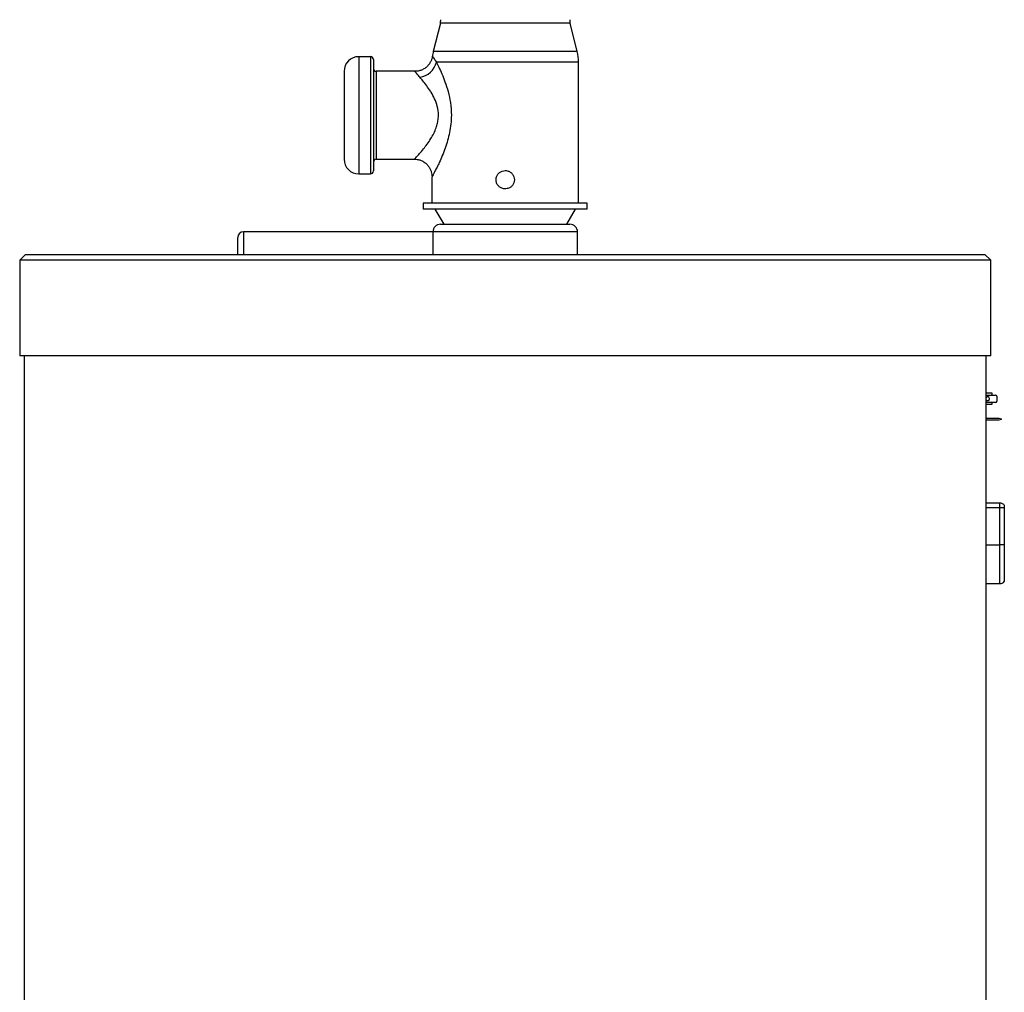
# Model space of a CAD drawing. Units: inches. Extents: x 0.1 to 16.9, y 0.1 to 10.9.
# Drawn here: x 13.2 to 14.4, y 7.7 to 8.8 of the extents above; entities that cross this region are included whole.
import ezdxf

# ---------------------------------------------------------------- set-up
doc = ezdxf.new("R2010")
doc.units = ezdxf.units.IN
doc.header["$MEASUREMENT"] = 0

msp = doc.modelspace()

# ---------------------------------------------------------------- linework, layer by layer
at = {"color": 7, "linetype": 'Continuous', "lineweight": 25}
for p, q in [((13.72892, 8.81977), (13.72081, 8.78731)), ((13.88661, 8.78731), (13.8785, 8.81977)), ((13.64838, 8.78126), (13.63488, 8.78126)), ((13.65176, 8.77789), (13.65176, 8.64957)), ((13.88812, 8.61243), (13.88812, 8.77503)), ((13.61799, 8.76438), (13.61799, 8.66308)), ((13.69979, 8.76438), (13.65514, 8.76438)), ((13.65514, 8.66308), (13.69914, 8.66308)), ((13.69914, 8.66319), (13.69912, 8.66317)), ((13.63488, 8.6462), (13.64838, 8.6462)), ((13.71929, 8.64297), (13.71929, 8.61243)), ((13.71936, 8.64293), (13.71937, 8.64297)), ((13.70916, 8.61243), (13.70916, 8.60568)), ((13.80371, 8.61243), (13.70916, 8.61243)), ((13.80371, 8.60568), (13.70916, 8.60568)), ((13.72267, 8.60568), (13.7328, 8.58813)), ((13.89825, 8.61243), (13.80371, 8.61243)), ((13.89825, 8.60568), (13.80371, 8.60568)), ((13.87462, 8.58813), (13.88475, 8.60568)), ((13.89825, 8.60568), (13.89825, 8.61243)), ((13.72927, 8.58813), (13.87815, 8.58813)), ((13.49538, 8.55329), (13.49538, 8.5728)), ((13.72038, 8.57947), (13.50204, 8.57947)), ((13.72038, 8.57924), (13.72038, 8.55329)), ((13.88704, 8.55329), (13.88704, 8.57924)), ((13.25071, 8.55329), (13.24404, 8.54662)), ((13.24404, 8.54662), (13.24404, 8.43662)), ((14.36186, 8.54662), (13.24404, 8.54662)), ((13.25071, 8.55329), (14.35521, 8.55329)), ((14.35521, 8.55329), (14.35671, 8.55329)), ((14.36338, 8.54662), (14.35671, 8.55329)), ((14.36338, 8.54662), (14.36186, 8.54662)), ((14.36338, 8.43662), (14.36338, 8.54662)), ((14.36186, 8.43662), (13.24404, 8.43662)), ((13.24938, 8.43662), (13.24938, 6.06392)), ((14.35804, 7.66955), (14.35804, 8.43662)), ((14.36338, 8.43662), (14.36186, 8.43662)), ((14.36509, 8.39341), (14.35804, 8.39341)), ((14.36509, 8.39131), (14.36509, 8.39341)), ((14.36509, 8.39131), (14.36903, 8.39131)), ((14.37034, 8.39), (14.37034, 8.38422)), ((14.35804, 8.38081), (14.36509, 8.38081)), ((14.36903, 8.38291), (14.36509, 8.38291)), ((14.36509, 8.38081), (14.36509, 8.38291)), ((14.35804, 8.36454), (14.37284, 8.36454)), ((14.37284, 8.36244), (14.35804, 8.36244)), ((14.37284, 8.36454), (14.37546, 8.36384)), ((14.37546, 8.36314), (14.37284, 8.36244)), ((14.37546, 8.36384), (14.37546, 8.36314)), ((14.35804, 8.26716), (14.37376, 8.26716)), ((14.37376, 8.21861), (14.37376, 8.26191)), ((14.37901, 8.26139), (14.37901, 8.21861)), ((14.37901, 8.21861), (14.37376, 8.21861)), ((14.37901, 8.21861), (14.37901, 8.17661)), ((14.35804, 8.17399), (14.37376, 8.17399))]:
    msp.add_line(p, q, dxfattribs=at)
at = {"color": 8, "linetype": 'Continuous', "lineweight": 25}
for p, q in [((13.80371, 8.81977), (13.72892, 8.81977)), ((13.8785, 8.81977), (13.80371, 8.81977)), ((13.80371, 8.78731), (13.72081, 8.78731)), ((13.88661, 8.78731), (13.80371, 8.78731)), ((13.63488, 8.78126), (13.63488, 8.6462)), ((13.64838, 8.78126), (13.64838, 8.6462)), ((13.88812, 8.77503), (13.72434, 8.77503)), ((13.65514, 8.76438), (13.65514, 8.66308)), ((13.50204, 8.57947), (13.50204, 8.55329)), ((13.88704, 8.57924), (13.72038, 8.57924)), ((14.35804, 8.39131), (14.36509, 8.39131)), ((14.36509, 8.38291), (14.35804, 8.38291)), ((14.35804, 8.26191), (14.37376, 8.26191)), ((14.35804, 8.21861), (14.37376, 8.21861)), ((14.37376, 8.17399), (14.37376, 8.21861))]:
    msp.add_line(p, q, dxfattribs=at)
at = {"color": 7, "linetype": 'Continuous', "lineweight": 25}
for centre, radius, start, end in [((13.71254, 8.82386), 0.01688, 345.96376, 0), ((13.89488, 8.82386), 0.01688, 180, 194.03624), ((13.76994, 8.77503), 0.05065, 165.96376, 172.35535), ((13.83748, 8.77503), 0.05065, 0, 14.03624), ((13.63488, 8.76438), 0.01688, 90, 180), ((13.64838, 8.77789), 0.00338, 0, 90), ((13.70194, 8.78028), 0.02301, 278.38349, 346.80755), ((13.65514, 8.76776), 0.00338, 180, 270), ((13.63488, 8.66308), 0.01688, 180, 270), ((13.65514, 8.6597), 0.00338, 90, 180), ((13.64838, 8.64957), 0.00338, 270, 0), ((13.72927, 8.57924), 0.0089, 90, 180), ((13.87815, 8.57924), 0.0089, 0, 90), ((13.50204, 8.5728), 0.00667, 90, 180), ((14.35985, 8.38711), 0.00217, 213.63714, 146.36286), ((14.36903, 8.39), 0.00131, 0, 90), ((14.36903, 8.38422), 0.00131, 270, 0), ((14.37376, 8.18055), 0.00656, 270, 323.1301)]:
    msp.add_arc(centre, radius, start, end, dxfattribs=at)
for points, knots in [([(13.71966, 8.78178), (13.71957, 8.78107), (13.71934, 8.77922), (13.71825, 8.7763), (13.71648, 8.77309), (13.71404, 8.77016), (13.71095, 8.76763), (13.70738, 8.76573), (13.70358, 8.76468), (13.70104, 8.76428), (13.69982, 8.76438), (13.6998, 8.76438)], [0, 0, 0, 0, 0.07420625, 0.19391168, 0.32227589, 0.45455453, 0.58879831, 0.73615199, 0.87211474, 0.99843315, 1, 1, 1, 1]), ([(13.69912, 8.66309), (13.70019, 8.66305), (13.70254, 8.66297), (13.70608, 8.662), (13.70967, 8.6603), (13.71288, 8.65789), (13.71548, 8.65497), (13.71736, 8.65186), (13.71857, 8.6487), (13.71924, 8.64571), (13.7193, 8.6438), (13.71933, 8.64293)], [0, 0, 0, 0, 0.1014103, 0.221973, 0.3441128, 0.4764073, 0.5986175, 0.7123341, 0.8187301, 0.9182031, 1, 1, 1, 1]), ([(13.80371, 8.65), (13.80253, 8.64988), (13.80017, 8.64965), (13.79702, 8.64785), (13.79461, 8.64518), (13.79323, 8.64184), (13.79302, 8.63825), (13.79402, 8.63479), (13.79609, 8.63186), (13.79902, 8.62976), (13.80249, 8.62876), (13.80608, 8.62896), (13.8094, 8.63032), (13.81209, 8.63271), (13.81385, 8.63586), (13.81446, 8.63942), (13.81387, 8.64297), (13.81214, 8.64612), (13.80947, 8.64851), (13.80649, 8.64981), (13.80451, 8.64994), (13.80371, 8.65)], [0, 0, 0, 0, 0.0534043, 0.1067992, 0.1604521, 0.2142846, 0.2678274, 0.3210739, 0.3744679, 0.4282289, 0.4820054, 0.535422, 0.5886658, 0.6421887, 0.696012, 0.7496886, 0.8029998, 0.8562895, 0.909943, 0.9637721, 1, 1, 1, 1]), ([(14.37376, 8.26191), (14.37376, 8.2626), (14.37376, 8.26398), (14.37376, 8.26571), (14.37376, 8.26693), (14.37376, 8.26709), (14.37376, 8.26716)], [0, 0, 0, 0, 0.2499881, 0.4999936, 0.7499979, 1, 1, 1, 1]), ([(14.37376, 8.26716), (14.37423, 8.26713), (14.37521, 8.26707), (14.37663, 8.26656), (14.37796, 8.26574), (14.37865, 8.26495), (14.37901, 8.26454)], [0, 0, 0, 0, 0.2344348, 0.4789871, 0.7340343, 1, 1, 1, 1]), ([(14.37901, 8.26454), (14.37901, 8.26451), (14.37901, 8.26445), (14.37901, 8.26393), (14.37901, 8.26315), (14.37901, 8.26226), (14.37901, 8.26166), (14.37901, 8.26139)], [0, 0, 0, 0, 0.2133093, 0.4272022, 0.6354496, 0.838849, 1, 1, 1, 1]), ([(14.37376, 8.26191), (14.37417, 8.26191), (14.37508, 8.2619), (14.37646, 8.26181), (14.37788, 8.26165), (14.37862, 8.26148), (14.37901, 8.26139)], [0, 0, 0, 0, 0.20498, 0.4467728, 0.7085643, 1, 1, 1, 1])]:
    msp.add_open_spline(points, degree=3, knots=knots, dxfattribs=at)
at = {"color": 8, "linetype": 'Continuous', "lineweight": 25}
for points, knots in [([(13.72434, 8.77503), (13.72528, 8.77312), (13.72729, 8.76906), (13.73075, 8.7614), (13.73449, 8.75202), (13.73806, 8.74097), (13.74087, 8.728), (13.74187, 8.71532), (13.74126, 8.70366), (13.73972, 8.69384), (13.73741, 8.68453), (13.73453, 8.67565), (13.73119, 8.6671), (13.72792, 8.65976), (13.72503, 8.65377), (13.72288, 8.64954), (13.72111, 8.64618), (13.71989, 8.6439), (13.71926, 8.64275), (13.71934, 8.64291), (13.71936, 8.64293)], [0, 0, 0, 0, 0.0546483, 0.1165388, 0.1797993, 0.2537169, 0.3298467, 0.4125151, 0.4702099, 0.5292987, 0.5845638, 0.6407471, 0.7015884, 0.7636309, 0.8118527, 0.8610088, 0.8970978, 0.9436268, 0.9918844, 1, 1, 1, 1]), ([(13.71985, 8.78175), (13.71983, 8.78178), (13.71976, 8.78189), (13.72041, 8.78088), (13.72176, 8.77877), (13.72345, 8.77633), (13.72434, 8.77503)], [0, 0, 0, 0, 0.12486298, 0.400005, 0.681929, 1, 1, 1, 1]), ([(13.70529, 8.75751), (13.70419, 8.75881), (13.70218, 8.76117), (13.70049, 8.76333), (13.69969, 8.76438), (13.69977, 8.76427), (13.69979, 8.76424)], [0, 0, 0, 0, 0.3264182, 0.597545, 0.8780515, 1, 1, 1, 1]), ([(13.69912, 8.66317), (13.6991, 8.66315), (13.69898, 8.66302), (13.69977, 8.66385), (13.70161, 8.66582), (13.70491, 8.66946), (13.70919, 8.6745), (13.7137, 8.68029), (13.7178, 8.68632), (13.72141, 8.69269), (13.72405, 8.69876), (13.72579, 8.70468), (13.72658, 8.70956), (13.72687, 8.71611), (13.72576, 8.72394), (13.72246, 8.73276), (13.71948, 8.73823), (13.71637, 8.74326), (13.71318, 8.74787), (13.70891, 8.7533), (13.70646, 8.75616), (13.70529, 8.75751)], [0, 0, 0, 0, 0.010889, 0.0625381, 0.1142365, 0.185737, 0.2574033, 0.320669, 0.3839359, 0.4375957, 0.4911736, 0.5310072, 0.5707957, 0.5959187, 0.6693185, 0.7353177, 0.8015428, 0.8124067, 0.8770536, 0.9416926, 1, 1, 1, 1])]:
    msp.add_open_spline(points, degree=3, knots=knots, dxfattribs=at)

doc.saveas('drawing.dxf')
